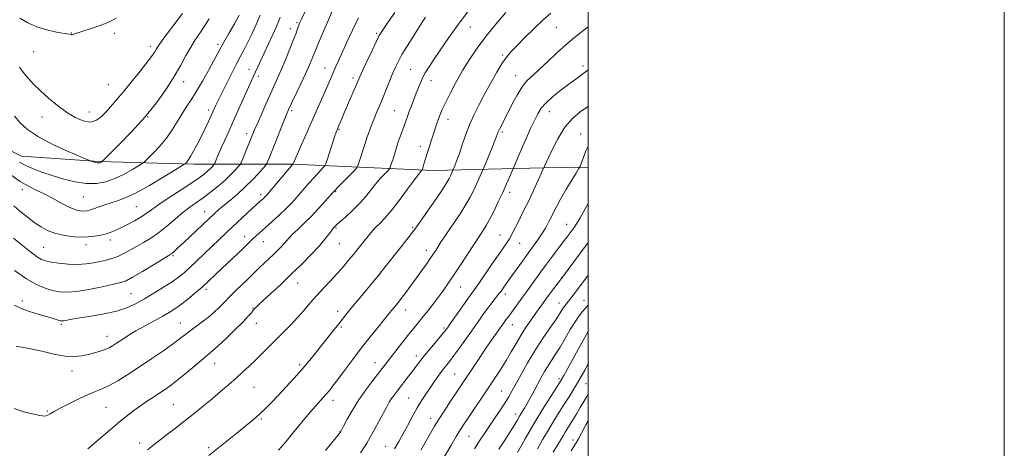
# Model space of a CAD drawing. Extents: x 2184800 to 2187700, y 329800 to 332700.
# Drawn here: x 2187227 to 2187700, y 331519 to 331725 of the extents above; entities that cross this region are included whole.
import ezdxf

# ---------------------------------------------------------------- set-up
doc = ezdxf.new("R2010")
doc.units = 0
doc.header["$MEASUREMENT"] = 0
for name, color, linetype, lineweight in [('32000', 7, 'Continuous', 0), ('DTM HARD BREAKLINE', 7, 'Continuous', 0), ('DTM SPOT ELEVATION', 2, 'Continuous', 13), ('INDEX CONTOUR', 41, 'Continuous', 13), ('INTERMEDIATE CONTOUR', 44, 'Continuous', 0)]:
    doc.layers.add(name, color=color, linetype=linetype, lineweight=lineweight)

msp = doc.modelspace()

# ---------------------------------------------------------------- linework, layer by layer
at = {"layer": '32000', "flags": 128}
for points in [[(2184800, 329800), (2187700, 329800), (2187700, 332700), (2184800, 332700), (2184800, 329800)], [(2185000, 330000), (2187500, 330000), (2187500, 332500), (2185000, 332500), (2185000, 330000)]]:
    msp.add_lwpolyline(points, dxfattribs=at)
at = {"layer": 'DTM HARD BREAKLINE'}
msp.add_polyline3d([(2187136.23, 331782.49, 1115.45), (2187144.08, 331757.75, 1114.86), (2187156.48, 331734.31, 1115.65), (2187169.54, 331711.52, 1116.1), (2187186.51, 331688.74, 1115.84), (2187205.42, 331670.52, 1116.56), (2187227.59, 331659.47, 1118.84), (2187264.73, 331656.91, 1120.14), (2187310.34, 331655.66, 1115.58), (2187357.89, 331655.72, 1108.02), (2187425.66, 331652.55, 1099.29), (2187478.43, 331653.91, 1092), (2187500, 331654.289, 1089.527)], dxfattribs=at)
at = {"layer": 'DTM SPOT ELEVATION'}
for p in [(2187356.81, 331720.77, 1112.59), (2187360, 331723.59, 1112.2), (2187443.34, 331721.56, 1101.19), (2187484.6, 331721.35, 1097.06), (2187251.44, 331718.62, 1124.04), (2187272.13, 331718.42, 1123.69), (2187398.23, 331718.52, 1106.22), (2187289.47, 331712.31, 1122.45), (2187322.08, 331713.19, 1118.35), (2187233.39, 331709.64, 1123.22), (2187458.89, 331708.02, 1098.21), (2187373.5, 331701.81, 1108.72), (2187497.52, 331702.77, 1094.41), (2187336.92, 331701.19, 1114.7), (2187341.46, 331697.88, 1113.57), (2187386.86, 331697.09, 1106.41), (2187414.69, 331701.15, 1102.93), (2187465.03, 331698.19, 1096.72), (2187269.34, 331693.79, 1122.93), (2187305.54, 331695.32, 1119.35), (2187424.43, 331695.77, 1101.38), (2187237.34, 331678.38, 1121.14), (2187260.1, 331680.67, 1122.74), (2187288.16, 331678.44, 1120), (2187317.47, 331681.73, 1116.43), (2187357.42, 331681.38, 1109.7), (2187406.78, 331681.28, 1102.94), (2187481.36, 331680.94, 1093.28), (2187432.57, 331677.18, 1099.39), (2187335.74, 331670.31, 1112.5), (2187380.23, 331672.34, 1105.87), (2187458.77, 331671.18, 1095.73), (2187496.33, 331670.16, 1090.64), (2187419.26, 331664.16, 1100.55), (2187228, 331643.34, 1115.47), (2187257.27, 331639.89, 1117.08), (2187342.48, 331641.03, 1108.41), (2187378.64, 331642.51, 1103.87), (2187462.15, 331642.17, 1093.56), (2187282.77, 331635.28, 1115.04), (2187315.58, 331632.87, 1110.73), (2187489.69, 331626.76, 1088.76), (2187334.86, 331620.87, 1106.59), (2187378.67, 331625.07, 1101.86), (2187415.6, 331625.38, 1098.2), (2187457.63, 331621.63, 1092.83), (2187258.57, 331616.98, 1113.54), (2187270.25, 331619.3, 1113.52), (2187343.73, 331618.48, 1105.23), (2187380.39, 331617.51, 1101.09), (2187466.98, 331617.69, 1091.17), (2187238.22, 331615.74, 1112.98), (2187300.4, 331611.72, 1109.8), (2187422.15, 331614.29, 1096.55), (2187400, 331603.2, 1097.99), (2187360.37, 331598.6, 1101.23), (2187487.23, 331601.19, 1086.05), (2187280.12, 331593.54, 1108.99), (2187316.3, 331595.59, 1105.65), (2187438.66, 331596.69, 1093.17), (2187460.16, 331593.29, 1089.54), (2187227.92, 331589.95, 1108.51), (2187485.97, 331588.99, 1084.71), (2187498.02, 331590.28, 1082.75), (2187338.78, 331586.67, 1102.11), (2187379.58, 331585, 1098.51), (2187412.29, 331585.6, 1095.34), (2187246.69, 331578.79, 1107.78), (2187303.85, 331579.4, 1104.8), (2187340.47, 331579.25, 1101.26), (2187463.53, 331578.54, 1087.24), (2187381.3, 331577.5, 1097.78), (2187430.73, 331576.95, 1092.23), (2187268.6, 331572.97, 1106.69), (2187320.45, 331559.96, 1101.24), (2187361.24, 331559.36, 1098.3), (2187397.51, 331560.38, 1094.72), (2187417.35, 331563.48, 1092.49), (2187251.82, 331556.39, 1105.37), (2187435.82, 331554.84, 1088.96), (2187485.97, 331552.59, 1080.32), (2187498.94, 331550.31, 1077.03), (2187339.31, 331548.5, 1099.1), (2187458.41, 331546.75, 1084.94), (2187377.24, 331542.2, 1095.48), (2187413.74, 331543.4, 1090.95), (2187239.9, 331537.2, 1104.16), (2187268.16, 331538.83, 1103.01), (2187300.57, 331540.15, 1100.95), (2187465.05, 331535.66, 1082.56), (2187342.8, 331533.23, 1097.8), (2187424.19, 331533.56, 1088.61), (2187380.7, 331527.12, 1094.03), (2187284.39, 331521.68, 1100.48), (2187442.69, 331524.93, 1085.07), (2187492.72, 331523.24, 1074.61), (2187317.48, 331519.56, 1098.29), (2187402.61, 331520.19, 1090.78)]:
    msp.add_point(p, dxfattribs=at)
at = {"layer": 'INDEX CONTOUR', "flags": 128}
for points, elevation in [([(2187224.262, 331604.65), (2187229.918, 331600.667), (2187234.813, 331597.8661), (2187238.94, 331596.115), (2187242.486, 331595.052), (2187245.729, 331594.396), (2187249.299, 331594.19), (2187253.914, 331594.557), (2187259.943, 331595.535), (2187266.351, 331596.805), (2187271.756, 331597.961), (2187275.249, 331598.767), (2187277.828, 331599.682), (2187280.966, 331601.334), (2187285.6521, 331604.096), (2187290.955, 331607.312), (2187298.13, 331611.701), (2187299.436, 331612.535), (2187300.225, 331613.145), (2187301.257, 331614.058), (2187302.932, 331615.607), (2187305.561, 331618.074), (2187317.271, 331629.12), (2187320.2, 331631.857), (2187322.601, 331634.021), (2187325.085, 331636.13), (2187328.115, 331638.604), (2187331.561, 331641.482), (2187335.149, 331644.707), (2187338.591, 331648.142), (2187341.5699, 331651.346), (2187343.756, 331653.799), (2187344.955, 331655.18), (2187345.506, 331655.953), (2187345.8799, 331656.7821), (2187346.483, 331658.25), (2187347.443, 331660.624), (2187348.823, 331664.095), (2187354.112, 331677.601), (2187355.215, 331680.344), (2187356.168, 331682.514), (2187357.479, 331685.267), (2187361.846, 331694.2981), (2187364.056, 331698.9721), (2187365.715, 331702.641), (2187366.847, 331705.303), (2187367.583, 331707.153), (2187368.107, 331708.523), (2187368.815, 331710.306), (2187370.155, 331713.5299), (2187372.392, 331718.8), (2187375.056, 331725.005), (2187377.494, 331730.609)], 1110), ([(2187224.228, 331678.675), (2187226.84, 331675.589), (2187230.483, 331672.261), (2187235.711, 331668.715), (2187242.69, 331665.053), (2187250.048, 331661.699), (2187256.026, 331659.156), (2187259.359, 331657.763), (2187260.7371, 331657.207), (2187261.34, 331657.01), (2187262.1131, 331656.79), (2187263.052, 331656.537), (2187263.918, 331656.338), (2187264.529, 331656.256), (2187264.9319, 331656.281), (2187265.237, 331656.378), (2187265.525, 331656.516), (2187265.979, 331656.779), (2187266.222, 331656.977), (2187267.213, 331657.933), (2187269.802, 331660.466), (2187274.512, 331665.119), (2187280.557, 331671.328), (2187286.823, 331678.2519), (2187292.39, 331685.158), (2187297.094, 331691.741), (2187300.966, 331697.801), (2187304.073, 331703.178), (2187306.627, 331707.863), (2187308.879, 331711.8861), (2187311.045, 331715.332), (2187313.21, 331718.506), (2187315.423, 331721.772), (2187317.728, 331725.3971)], 1120), ([(2187288.063, 331518.402), (2187290.507, 331520.337), (2187297.122, 331525.459), (2187301.566, 331528.916), (2187306.214, 331532.563), (2187310.687, 331536.122), (2187314.969, 331539.584), (2187319.132, 331543.005), (2187323.217, 331546.419), (2187327.131, 331549.758), (2187330.751, 331552.928), (2187334.004, 331555.8769), (2187337.02, 331558.707), (2187339.9771, 331561.559), (2187343.032, 331564.554), (2187349.629, 331571.095), (2187353.194, 331574.651), (2187356.7861, 331578.307), (2187360.2181, 331581.957), (2187363.372, 331585.524), (2187366.396, 331589.052), (2187369.5021, 331592.617), (2187372.829, 331596.258), (2187376.215, 331599.877), (2187379.422, 331603.3379), (2187382.27, 331606.542), (2187384.807, 331609.526), (2187387.143, 331612.361), (2187389.355, 331615.0901), (2187394.813, 331621.9059), (2187396.297, 331623.666), (2187397.881, 331625.368), (2187399.762, 331627.223), (2187402.139, 331629.6799), (2187405.213, 331633.249), (2187409.022, 331638.1501), (2187412.958, 331643.452), (2187416.25, 331647.933), (2187418.324, 331650.68), (2187419.39, 331652), (2187420.064, 331652.73), (2187420.167, 331652.889), (2187420.25, 331653.121), (2187420.872, 331655.107), (2187422.424, 331660.231), (2187423.33, 331663.154), (2187424.365, 331666.446), (2187425.413, 331669.718), (2187426.376, 331672.652), (2187427.246, 331675.218), (2187428.033, 331677.458), (2187428.799, 331679.505), (2187429.792, 331681.851), (2187431.312, 331685.084), (2187433.565, 331689.587), (2187436.396, 331694.953), (2187439.558, 331700.574), (2187442.887, 331705.993), (2187446.542, 331711.3561), (2187450.765, 331716.962), (2187455.618, 331722.917), (2187460.447, 331728.576)], 1100), ([(2187406.799, 331518.961), (2187408.879, 331522.463), (2187410.848, 331526.014), (2187413.04, 331530.07), (2187415.397, 331534.395), (2187417.763, 331538.58), (2187420.016, 331542.307), (2187422.163, 331545.633), (2187424.247, 331548.706), (2187426.289, 331551.632), (2187428.232, 331554.339), (2187429.999, 331556.713), (2187433.2769, 331560.91), (2187435.429, 331563.756), (2187438.265, 331567.653), (2187441.476, 331572.148), (2187447.342, 331580.434), (2187449.684, 331583.711), (2187451.774, 331586.555), (2187453.709, 331589.084), (2187456.917, 331593.187), (2187458.072, 331594.736), (2187459.791, 331597.151), (2187461.682, 331599.732), (2187463.292, 331601.979), (2187468.324, 331609.13), (2187471.087, 331612.991), (2187475.763, 331619.358), (2187477.701, 331622.172), (2187479.427, 331624.985), (2187480.954, 331627.751), (2187482.281, 331630.368), (2187483.471, 331632.833), (2187484.814, 331635.527), (2187486.662, 331638.927), (2187489.193, 331643.26), (2187491.906, 331647.751), (2187494.125, 331651.372), (2187495.386, 331653.453), (2187496.049, 331654.748), (2187496.684, 331656.367), (2187497.724, 331659.09), (2187499.071, 331662.384), (2187500, 331664.345)], 1090), ([(2187465.996, 331517.115), (2187469.737, 331523.789), (2187473.887, 331530.973), (2187477.997, 331537.7749), (2187481.6481, 331543.609), (2187486.112, 331550.6059), (2187487.166, 331552.331), (2187488.242, 331554.2171), (2187489.843, 331557.081), (2187498.102, 331572.009), (2187499.5361, 331574.572), (2187500, 331575.366)], 1080)]:
    msp.add_lwpolyline(points, dxfattribs=dict(at, elevation=elevation))
at = {"layer": 'INTERMEDIATE CONTOUR', "flags": 128}
for points, elevation in [([(2187223.694, 331620.202), (2187227.304, 331617.206), (2187230.445, 331614.632), (2187233.1, 331612.529), (2187235.287, 331610.949), (2187237.119, 331609.901), (2187239.085, 331609.21), (2187241.77, 331608.6599), (2187245.556, 331608.099), (2187250.021, 331607.646), (2187254.543, 331607.483), (2187258.6141, 331607.736), (2187262.205, 331608.281), (2187265.402, 331608.935), (2187268.301, 331609.574), (2187271.043, 331610.31), (2187273.78, 331611.3129), (2187276.638, 331612.699), (2187279.645, 331614.372), (2187282.806, 331616.18), (2187286.131, 331618.039), (2187289.653, 331620.132), (2187293.412, 331622.705), (2187297.397, 331625.8839), (2187301.395, 331629.3), (2187305.142, 331632.462), (2187308.473, 331635.028), (2187314.855, 331639.548), (2187318.424, 331642.207), (2187322.07, 331645.101), (2187325.436, 331647.991), (2187328.222, 331650.646), (2187330.346, 331652.868), (2187331.779, 331654.466), (2187332.571, 331655.4061), (2187333.082, 331656.285), (2187333.75, 331657.854), (2187339.462, 331671.782), (2187340.765, 331674.8361), (2187342.7, 331679.274), (2187344.984, 331684.441), (2187347.197, 331689.364), (2187350.684, 331696.961), (2187352.436, 331700.946), (2187354.481, 331705.838), (2187356.568, 331710.999), (2187358.338, 331715.501), (2187359.524, 331718.647), (2187360.24, 331720.651), (2187360.695, 331721.959), (2187361.062, 331722.948), (2187361.382, 331723.736), (2187361.664, 331724.375), (2187361.973, 331725.037), (2187366.17, 331733.811)], 1112), ([(2187222.36, 331650.494), (2187226.891, 331647.365), (2187230.89, 331645.063), (2187234.606, 331643.237), (2187238.455, 331641.37), (2187242.694, 331639.115), (2187246.956, 331636.787), (2187250.718, 331634.87), (2187253.591, 331633.7249), (2187255.712, 331633.2271), (2187257.354, 331633.129), (2187258.792, 331633.235), (2187260.313, 331633.556), (2187262.211, 331634.154), (2187267.572, 331636.106), (2187270.61, 331637.132), (2187273.703, 331638.079), (2187277.397, 331639.423), (2187282.401, 331641.772), (2187289.027, 331645.442), (2187296.008, 331649.579), (2187301.678, 331653.038), (2187304.83, 331654.977), (2187306.077, 331655.775), (2187306.488, 331656.117), (2187306.962, 331656.613), (2187307.722, 331657.582), (2187308.822, 331659.2691), (2187310.284, 331661.833), (2187312.007, 331665.083), (2187313.859, 331668.745), (2187315.706, 331672.5311), (2187317.403, 331676.1), (2187318.803, 331679.104), (2187321.0131, 331683.947), (2187321.517, 331685), (2187325.782, 331693.606), (2187328.311, 331698.676), (2187330.745, 331703.469), (2187332.725, 331707.238), (2187334.4411, 331710.457), (2187336.222, 331713.906), (2187338.289, 331718.134), (2187340.432, 331722.78), (2187342.329, 331727.248)], 1116), ([(2187223.814, 331635.725), (2187226.814, 331633.088), (2187230.197, 331630.322), (2187233.641, 331627.714), (2187236.9329, 331625.5), (2187240.291, 331623.712), (2187244.045, 331622.333), (2187248.395, 331621.348), (2187253.0299, 331620.769), (2187257.511, 331620.609), (2187261.476, 331620.857), (2187264.884, 331621.401), (2187267.7669, 331622.101), (2187270.223, 331622.865), (2187272.589, 331623.787), (2187275.264, 331625.011), (2187278.492, 331626.616), (2187281.909, 331628.436), (2187284.995, 331630.243), (2187287.469, 331631.92), (2187290.004, 331633.787), (2187293.511, 331636.272), (2187298.545, 331639.62), (2187304.242, 331643.32), (2187309.383, 331646.68), (2187313.034, 331649.169), (2187315.408, 331650.931), (2187317.002, 331652.275), (2187318.232, 331653.447), (2187319.169, 331654.428), (2187319.802, 331655.133), (2187320.156, 331655.559), (2187320.413, 331656.023), (2187320.793, 331656.923), (2187321.475, 331658.569), (2187322.4721, 331660.918), (2187323.754, 331663.84), (2187325.305, 331667.261), (2187327.164, 331671.3211), (2187329.382, 331676.217), (2187331.933, 331681.95), (2187336.652, 331692.603), (2187338.135, 331695.867), (2187340.05, 331699.949), (2187344.163, 331708.9681), (2187348.317, 331717.944), (2187350.067, 331721.845), (2187351.185, 331724.556), (2187351.816, 331726.305)], 1114), ([(2187224.1, 331538.342), (2187228.4601, 331536.651), (2187231.916, 331535.9), (2187234.466, 331535.384), (2187236.279, 331534.983), (2187237.567, 331534.724), (2187238.537, 331534.638), (2187239.374, 331534.757), (2187240.257, 331535.118), (2187241.407, 331535.771), (2187243.21, 331536.833), (2187246.092, 331538.434), (2187250.261, 331540.606), (2187255.046, 331542.967), (2187259.555, 331545.038), (2187263.163, 331546.507), (2187266.301, 331547.748), (2187269.667, 331549.307), (2187273.818, 331551.614), (2187278.744, 331554.647), (2187284.296, 331558.269), (2187290.229, 331562.281), (2187295.917, 331566.23), (2187300.639, 331569.6), (2187303.926, 331572.0409), (2187308.557, 331575.605), (2187314.329, 331579.869), (2187317.396, 331582.253), (2187320.19, 331584.622), (2187322.554, 331586.795), (2187324.361, 331588.581), (2187325.601, 331589.9), (2187326.718, 331591.118), (2187328.27, 331592.7129), (2187330.634, 331595.004), (2187336.177, 331600.294), (2187338.411, 331602.483), (2187340.312, 331604.374), (2187342.181, 331606.204), (2187344.246, 331608.157), (2187346.4421, 331610.204), (2187348.631, 331612.266), (2187350.684, 331614.259), (2187352.4949, 331616.092), (2187353.969, 331617.67), (2187356.258, 331620.299), (2187357.9, 331622.003), (2187360.359, 331624.367), (2187363.464, 331627.33), (2187366.912, 331630.748), (2187370.388, 331634.411), (2187373.509, 331637.845), (2187377.287, 331642.108), (2187378.327, 331643.237), (2187379.777, 331644.737), (2187387.246, 331652.371), (2187388.573, 331653.777), (2187389.228, 331654.805), (2187389.771, 331656.336), (2187392.602, 331665.098), (2187393.779, 331668.776), (2187394.352, 331670.437), (2187395.146, 331672.61), (2187396.129, 331675.196), (2187397.224, 331677.96), (2187398.375, 331680.743), (2187399.618, 331683.701), (2187401.015, 331687.064), (2187404.222, 331694.999), (2187405.761, 331698.753), (2187407.132, 331701.915), (2187408.587, 331704.8911), (2187410.457, 331708.263), (2187412.927, 331712.381), (2187415.594, 331716.675), (2187420.437, 331724.309), (2187421.752, 331726.316)], 1104), ([(2187224.227, 331587.965), (2187227.394, 331586.341), (2187231.335, 331584.88), (2187235.566, 331583.594), (2187239.398, 331582.5161), (2187242.2869, 331581.671), (2187245.584, 331580.636), (2187246.411, 331580.41), (2187247.083, 331580.36), (2187247.946, 331580.47), (2187251.751, 331581.171), (2187255.563, 331581.8039), (2187260.988, 331582.656), (2187267.216, 331583.74), (2187273.19, 331585.069), (2187278.132, 331586.664), (2187282.396, 331588.591), (2187286.618, 331590.928), (2187291.233, 331593.678), (2187295.863, 331596.5571), (2187299.932, 331599.2099), (2187303.062, 331601.418), (2187305.683, 331603.515), (2187308.425, 331605.9721), (2187311.749, 331609.111), (2187319.081, 331616.181), (2187322.414, 331619.375), (2187325.606, 331622.399), (2187328.944, 331625.528), (2187336.108, 331632.177), (2187340.868, 331636.546), (2187343.991, 331639.358), (2187344.561, 331639.902), (2187345.094, 331640.453), (2187345.961, 331641.441), (2187358.054, 331655.74), (2187358.123, 331655.906), (2187361.7, 331664.065), (2187364.3649, 331670.113), (2187367.246, 331676.618), (2187374.335, 331692.528), (2187375.768, 331695.814), (2187377.747, 331700.39), (2187378.713, 331702.5379), (2187379.943, 331705.243), (2187383.955, 331714.1911), (2187386.69, 331720.091), (2187389.594, 331725.866)], 1108), ([(2187225.009, 331568.149), (2187227.904, 331567.784), (2187231.948, 331567.031), (2187237.2461, 331565.808), (2187243.093, 331564.4809), (2187248.585, 331563.532), (2187253.0299, 331563.314), (2187256.6091, 331563.675), (2187259.719, 331564.338), (2187262.663, 331565.07), (2187265.382, 331565.824), (2187267.724, 331566.6), (2187269.6221, 331567.42), (2187271.357, 331568.397), (2187273.293, 331569.664), (2187275.744, 331571.323), (2187278.816, 331573.3339), (2187282.562, 331575.624), (2187286.9291, 331578.092), (2187295.451, 331582.712), (2187298.605, 331584.504), (2187301.268, 331586.194), (2187304.017, 331588.171), (2187307.273, 331590.711), (2187310.8349, 331593.637), (2187314.345, 331596.66), (2187317.552, 331599.569), (2187320.631, 331602.471), (2187323.863, 331605.555), (2187333.904, 331615.05), (2187336.059, 331617.136), (2187337.611, 331618.66), (2187338.939, 331619.94), (2187340.397, 331621.278), (2187344.7021, 331625.125), (2187347.888, 331628.002), (2187351.3999, 331631.237), (2187354.7141, 331634.398), (2187357.438, 331637.1569), (2187359.697, 331639.608), (2187361.748, 331641.952), (2187365.851, 331646.716), (2187367.868, 331648.994), (2187369.78, 331651.066), (2187371.431, 331652.795), (2187372.641, 331654.037), (2187373.328, 331654.806), (2187373.799, 331655.759), (2187374.456, 331657.7111), (2187376.909, 331665.244), (2187378.091, 331668.829), (2187378.8369, 331671.028), (2187379.229, 331672.103), (2187380.1619, 331674.28), (2187381.4711, 331677.3899), (2187382.74, 331680.35), (2187390.199, 331697.558), (2187391.517, 331700.476), (2187393.564, 331704.919), (2187395.938, 331710.01), (2187398.051, 331714.458), (2187399.548, 331717.4249), (2187401.035, 331719.885), (2187403.3531, 331723.2609), (2187407.011, 331728.47)], 1106), ([(2187226.587, 331656.617), (2187229.249, 331655.183), (2187232.864, 331653.597), (2187237.308, 331651.9), (2187242.371, 331650.159), (2187247.826, 331648.4781), (2187253.371, 331647.107), (2187258.684, 331646.331), (2187263.536, 331646.377), (2187268.059, 331647.2199), (2187272.474, 331648.7779), (2187276.878, 331650.891), (2187280.846, 331653.109), (2187283.8291, 331654.908), (2187285.526, 331655.977), (2187286.645, 331656.854), (2187288.145, 331658.2921), (2187290.716, 331660.845), (2187293.97, 331664.286), (2187297.25, 331668.1889), (2187300.0439, 331672.178), (2187302.422, 331676.067), (2187304.595, 331679.717), (2187306.766, 331683.093), (2187309.081, 331686.5749), (2187311.674, 331690.648), (2187314.585, 331695.568), (2187317.477, 331700.692), (2187319.92, 331705.149), (2187323.089, 331711.068), (2187324.816, 331714.206), (2187327.22, 331718.455), (2187329.888, 331723.136), (2187332.211, 331727.237)], 1118), ([(2187226.641, 331702.276), (2187227.51, 331700.948), (2187228.781, 331699.252), (2187230.722, 331696.958), (2187233.364, 331694.1161), (2187236.682, 331690.848), (2187240.605, 331687.308), (2187244.888, 331683.7881), (2187249.236, 331680.609), (2187253.387, 331678.079), (2187257.181, 331676.431), (2187260.487, 331675.885), (2187263.237, 331676.563), (2187265.625, 331678.2199), (2187267.907, 331680.516), (2187270.33, 331683.202), (2187273.087, 331686.395), (2187276.36, 331690.305), (2187280.192, 331694.97), (2187284.069, 331699.7539), (2187287.339, 331703.853), (2187289.519, 331706.671), (2187290.809, 331708.45), (2187291.582, 331709.645), (2187292.231, 331710.736), (2187293.254, 331712.32), (2187295.171, 331715.023), (2187298.258, 331719.169), (2187304.889, 331727.955)], 1122), ([(2187226.814, 331725.816), (2187230.55, 331723.567), (2187234.939, 331721.5689), (2187239.758, 331720.108), (2187244.381, 331719.134), (2187250.334, 331718.1369), (2187251.494, 331717.9549), (2187252.1171, 331717.947), (2187252.769, 331718.11), (2187254.046, 331718.541), (2187256.55, 331719.362), (2187260.603, 331720.641), (2187265.3951, 331722.247), (2187269.838, 331723.998), (2187273.098, 331725.75)], 1124), ([(2187259.421, 331518.953), (2187264.924, 331523.606), (2187272.236, 331529.848), (2187274.999, 331532.174), (2187277.89, 331534.533), (2187280.989, 331536.946), (2187284.2601, 331539.341), (2187287.645, 331541.65), (2187290.978, 331543.826), (2187294.067, 331545.824), (2187296.829, 331547.676), (2187299.622, 331549.698), (2187302.914, 331552.28), (2187306.963, 331555.626), (2187314.804, 331562.233), (2187317.312, 331564.303), (2187319.397, 331566.054), (2187322.04, 331568.419), (2187325.885, 331572.013), (2187330.233, 331576.186), (2187334.053, 331579.971), (2187336.568, 331582.629), (2187338.038, 331584.337), (2187338.978, 331585.5009), (2187339.901, 331586.538), (2187341.304, 331587.92), (2187343.68, 331590.13), (2187347.357, 331593.506), (2187351.993, 331597.796), (2187357.08, 331602.599), (2187362.133, 331607.526), (2187366.7661, 331612.225), (2187370.619, 331616.353), (2187373.427, 331619.635), (2187375.318, 331622.0691), (2187376.517, 331623.72), (2187377.237, 331624.684), (2187377.649, 331625.179), (2187378.229, 331625.775), (2187378.974, 331626.474), (2187380.566, 331627.902), (2187383.252, 331630.284), (2187386.592, 331633.354), (2187389.971, 331636.723), (2187392.9099, 331640.052), (2187397.8009, 331646.139), (2187400.047, 331648.735), (2187402.025, 331650.8659), (2187403.492, 331652.38), (2187404.302, 331653.236), (2187404.696, 331653.845), (2187405.0101, 331654.728), (2187406.1559, 331658.283), (2187406.84, 331660.454), (2187408.1289, 331664.606), (2187408.854, 331666.801), (2187409.706, 331669.215), (2187411.497, 331674.128), (2187413.055, 331678.502), (2187413.923, 331680.8889), (2187414.967, 331683.661), (2187416.124, 331686.671), (2187417.301, 331689.693), (2187418.421, 331692.535), (2187419.49, 331695.122), (2187420.532, 331697.411), (2187421.635, 331699.483), (2187423.135, 331701.917), (2187425.431, 331705.414), (2187428.791, 331710.441), (2187432.966, 331716.527), (2187437.578, 331722.965), (2187442.225, 331729.088)], 1102), ([(2187317.54, 331515.677), (2187332.029, 331527.312), (2187335.59, 331530.194), (2187338.888, 331532.9321), (2187341.949, 331535.608), (2187344.838, 331538.324), (2187347.766, 331541.266), (2187350.9851, 331544.64), (2187354.653, 331548.574), (2187358.574, 331552.875), (2187362.46, 331557.274), (2187366.078, 331561.54), (2187369.411, 331565.602), (2187377.921, 331576.207), (2187380.1299, 331578.994), (2187384.01, 331583.922), (2187386.681, 331587.232), (2187390.331, 331591.673), (2187399.591, 331602.852), (2187401.119, 331604.741), (2187410.534, 331616.641), (2187413.9139, 331620.94), (2187416.003, 331623.643), (2187417.513, 331625.708), (2187422.741, 331633.163), (2187426.527, 331638.599), (2187429.869, 331643.493), (2187432.006, 331646.793), (2187433.149, 331648.765), (2187433.757, 331650.003), (2187435.122, 331653.096), (2187436.0289, 331655.338), (2187436.896, 331657.62), (2187438.025, 331660.816), (2187439.4, 331664.935), (2187441.016, 331669.64), (2187442.868, 331674.5041), (2187444.96, 331679.222), (2187447.33, 331683.959), (2187450.025, 331689.001), (2187453.023, 331694.461), (2187456.028, 331699.769), (2187458.679, 331704.185), (2187460.789, 331707.259), (2187462.873, 331709.706), (2187465.624, 331712.533), (2187469.493, 331716.439), (2187473.972, 331720.888), (2187478.309, 331725.039), (2187481.937, 331728.261)], 1098), ([(2187351.079, 331518.324), (2187354.577, 331522.345), (2187357.779, 331526.247), (2187360.8, 331529.977), (2187363.719, 331533.477), (2187366.452, 331536.653), (2187368.878, 331539.406), (2187372.632, 331543.593), (2187374.14, 331545.305), (2187375.588, 331547.03), (2187377.293, 331549.193), (2187379.608, 331552.272), (2187382.782, 331556.578), (2187386.623, 331561.758), (2187390.83, 331567.293), (2187395.08, 331572.672), (2187398.945, 331577.429), (2187403.872, 331583.431), (2187408.224, 331588.829), (2187410.011, 331591.11), (2187412.266, 331594.066), (2187414.821, 331597.482), (2187417.456, 331601.0679), (2187419.966, 331604.549), (2187422.212, 331607.719), (2187424.068, 331610.388), (2187425.48, 331612.463), (2187426.656, 331614.244), (2187429.368, 331618.449), (2187431.212, 331621.271), (2187433.436, 331624.592), (2187436.015, 331628.366), (2187438.704, 331632.354), (2187441.2, 331636.274), (2187443.267, 331639.889), (2187444.938, 331643.149), (2187446.311, 331646.055), (2187447.459, 331648.582), (2187449.376, 331652.942), (2187449.793, 331653.943), (2187453.733, 331663.607), (2187455.225, 331667.309), (2187456.757, 331671.163), (2187457.347, 331672.4669), (2187458.228, 331674.237), (2187463.34, 331684.273), (2187465.755, 331688.748), (2187468.238, 331692.747), (2187470.671, 331695.7731), (2187473.303, 331698.328), (2187476.474, 331701.161), (2187480.397, 331704.806), (2187484.787, 331708.924), (2187489.229, 331712.959), (2187493.379, 331716.47), (2187497.157, 331719.478), (2187500, 331721.692)], 1096), ([(2187373.711, 331518.148), (2187376.702, 331521.875), (2187380.746, 331526.842), (2187380.879, 331527.028), (2187380.985, 331527.215), (2187382.359, 331529.794), (2187384.153, 331533.124), (2187386.663, 331537.543), (2187389.715, 331542.464), (2187393.093, 331547.339), (2187396.413, 331551.775), (2187410.874, 331570.3), (2187413.805, 331574.009), (2187416.285, 331577.0951), (2187420.697, 331582.523), (2187423.137, 331585.578), (2187425.697, 331588.848), (2187428.189, 331592.113), (2187430.507, 331595.2641), (2187432.869, 331598.626), (2187435.578, 331602.636), (2187438.788, 331607.503), (2187442.065, 331612.529), (2187447.812, 331621.393), (2187449.688, 331624.191), (2187450.93, 331626.187), (2187452.53, 331629.056), (2187454.529, 331632.985), (2187456.727, 331637.534), (2187458.864, 331642.106), (2187460.7111, 331646.17), (2187462.172, 331649.46), (2187463.75, 331653.074), (2187464.119, 331653.947), (2187465.477, 331657.256), (2187466.744, 331660.279), (2187468.371, 331664.048), (2187470.287, 331668.345), (2187472.283, 331672.721), (2187474.119, 331676.668), (2187475.6811, 331679.839), (2187477.364, 331682.528), (2187479.691, 331685.187), (2187482.995, 331688.142), (2187486.854, 331691.199), (2187490.659, 331694.037), (2187494.005, 331696.477), (2187497.311, 331698.919), (2187500, 331700.983)], 1094), ([(2187390.444, 331516.993), (2187392.089, 331519.394), (2187393.557, 331521.6939), (2187395.212, 331524.517), (2187397.295, 331528.262), (2187399.549, 331532.411), (2187403.157, 331539.122), (2187404.369, 331541.291), (2187405.469, 331543.0781), (2187406.668, 331544.8021), (2187408.064, 331546.654), (2187413.731, 331553.942), (2187415.656, 331556.462), (2187417.323, 331558.683), (2187419.025, 331560.919), (2187421.157, 331563.601), (2187423.945, 331566.973), (2187429.418, 331573.4811), (2187431.041, 331575.46), (2187432.298, 331577.124), (2187433.937, 331579.433), (2187439.395, 331587.165), (2187442.017, 331590.842), (2187445.384, 331595.492), (2187447.3661, 331598.328), (2187453.681, 331607.609), (2187456.828, 331612.196), (2187460.855, 331617.916), (2187462.132, 331619.885), (2187463.27, 331621.931), (2187464.435, 331624.242), (2187465.769, 331626.931), (2187469.261, 331633.818), (2187471.356, 331638.125), (2187473.637, 331643.061), (2187478.906, 331654.753), (2187481.975, 331661.342), (2187485.299, 331667.791), (2187488.818, 331673.399), (2187492.46, 331677.652), (2187496.109, 331680.79), (2187499.64, 331683.24), (2187500, 331683.473)], 1092), ([(2187419.472, 331518.394), (2187422.022, 331522.835), (2187424.145, 331526.505), (2187426.112, 331529.805), (2187428.311, 331533.342), (2187430.994, 331537.516), (2187433.853, 331541.886), (2187436.442, 331545.803), (2187447.829, 331562.831), (2187450.816, 331567.246), (2187453.529, 331571.187), (2187455.832, 331574.479), (2187459.719, 331579.9621), (2187460.387, 331580.863), (2187461.919, 331582.859), (2187463.066, 331584.407), (2187468.013, 331591.311), (2187471.035, 331595.423), (2187472.721, 331597.75), (2187477.1721, 331604.014), (2187479.863, 331607.71), (2187482.744, 331611.537), (2187488.007, 331618.369), (2187489.873, 331620.814), (2187492.296, 331624.048), (2187493.226, 331625.313), (2187494.373, 331627.054), (2187496.108, 331629.967), (2187498.67, 331634.46), (2187500, 331636.739)], 1088), ([(2187427.895, 331510.2389), (2187433.878, 331520.4009), (2187436.561, 331524.921), (2187438.577, 331528.224), (2187440.332, 331530.957), (2187442.412, 331534.067), (2187451.938, 331548.169), (2187455.063, 331552.8439), (2187457.903, 331557.201), (2187460.514, 331561.396), (2187462.956, 331565.546), (2187465.291, 331569.593), (2187467.584, 331573.437), (2187469.871, 331576.993), (2187472.084, 331580.225), (2187475.9461, 331585.6829), (2187477.7209, 331588.163), (2187479.67, 331590.825), (2187481.906, 331593.81), (2187487.632, 331601.341), (2187495.803, 331612.413), (2187500, 331618.039)], 1086), ([(2187445.325, 331519.02), (2187448.047, 331523.259), (2187450.395, 331526.797), (2187455.271, 331533.961), (2187457.827, 331537.748), (2187460.062, 331541.154), (2187461.783, 331543.945), (2187463.334, 331546.673), (2187467.716, 331554.714), (2187470.835, 331560.233), (2187474.3559, 331566.1), (2187478.049, 331571.797), (2187481.523, 331576.893), (2187484.346, 331580.982), (2187486.219, 331583.794), (2187487.3689, 331585.603), (2187488.157, 331586.82), (2187488.893, 331587.815), (2187490.572, 331589.889), (2187491.637, 331591.278), (2187494.808, 331595.52), (2187500, 331602.374)], 1084), ([(2187456.967, 331518.77), (2187459.875, 331523.143), (2187462.4511, 331527.083), (2187464.385, 331530.185), (2187465.811, 331532.595), (2187466.976, 331534.596), (2187469.303, 331538.453), (2187470.678, 331540.804), (2187472.281, 331543.674), (2187474.019, 331546.869), (2187477.424, 331553.163), (2187479.034, 331556.03), (2187480.668, 331558.758), (2187482.399, 331561.441), (2187484.303, 331564.346), (2187486.455, 331567.785), (2187488.8761, 331571.904), (2187491.37, 331576.205), (2187493.688, 331580.023), (2187495.64, 331582.865), (2187497.278, 331584.914), (2187498.717, 331586.522), (2187500, 331587.935)], 1082), ([(2187475.627, 331518.949), (2187478.229, 331523.53), (2187480.875, 331528.103), (2187483.496, 331532.44), (2187486.045, 331536.517), (2187488.481, 331540.363), (2187490.768, 331544.003), (2187492.8889, 331547.44), (2187494.832, 331550.673), (2187496.61, 331553.732), (2187498.338, 331556.78), (2187500, 331559.738)], 1078), ([(2187483.165, 331517.362), (2187485.259, 331520.784), (2187487.863, 331525.234), (2187488.954, 331527.038), (2187492.911, 331533.354), (2187494.533, 331535.9999), (2187496.178, 331538.759), (2187499.281, 331544.153), (2187500, 331545.371)], 1076), ([(2187491.798, 331517.95), (2187493.133, 331520.062), (2187494.176, 331521.829), (2187495.249, 331523.776), (2187496.726, 331526.506), (2187498.893, 331530.4479), (2187500, 331532.39)], 1074)]:
    msp.add_lwpolyline(points, dxfattribs=dict(at, elevation=elevation))

doc.saveas('drawing.dxf')
